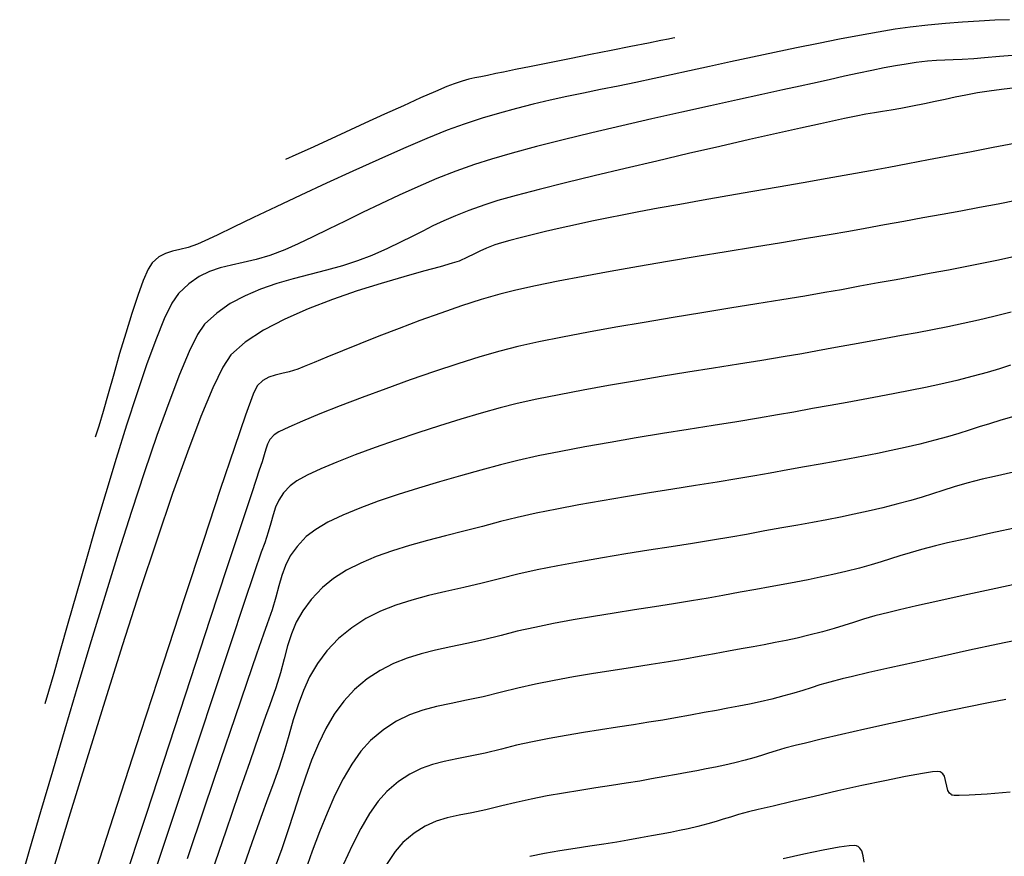
# Model space of a CAD drawing. Units: metres. Extents: x 772563 to 773917, y 9194448 to 9195388.
# Drawn here: x 772572 to 772641, y 9195225 to 9195285 of the extents above; entities that cross this region are included whole.
import ezdxf

# ---------------------------------------------------------------- set-up
doc = ezdxf.new("R2010")
doc.units = ezdxf.units.M
doc.layers.add('CURVAS DE NIVEL MAYORES', color=194, linetype='Continuous')
doc.layers.add('CURVAS DE NIVEL MENORES', color=193, linetype='Continuous')

msp = doc.modelspace()

# ---------------------------------------------------------------- linework, layer by layer
at = {"layer": 'CURVAS DE NIVEL MAYORES', "color": 33, "linetype": 'Continuous', "lineweight": -3}
for points, elevation in [([(772642.4496, 9195279.7557), (772641.4462, 9195279.6454), (772640.5478, 9195279.5292), (772639.5619, 9195279.3774), (772638.7173, 9195279.2271), (772637.9665, 9195279.0767), (772637.2621, 9195278.9246), (772636.5567, 9195278.7691), (772635.8029, 9195278.6086), (772634.9532, 9195278.4416), (772634.1273, 9195278.2916), (772633.4395, 9195278.1738), (772632.8348, 9195278.0742), (772632.2582, 9195277.9789), (772631.6547, 9195277.8737), (772630.9693, 9195277.7447), (772630.147, 9195277.5779), (772629.4987, 9195277.4383), (772628.442, 9195277.2058), (772627.0367, 9195276.893), (772625.3424, 9195276.5125), (772623.4187, 9195276.077), (772621.3254, 9195275.5991), (772619.1221, 9195275.0916), (772616.8685, 9195274.567), (772614.6243, 9195274.038), (772612.449, 9195273.5173), (772610.4025, 9195273.0175), (772608.5444, 9195272.5512), (772606.9343, 9195272.1311), (772605.6319, 9195271.77), (772604.6969, 9195271.4803), (772603.5777, 9195271.0789), (772602.6267, 9195270.7009), (772601.7969, 9195270.3364), (772601.0411, 9195269.9758), (772600.3123, 9195269.6094), (772599.5633, 9195269.2276), (772598.7472, 9195268.8208), (772597.8168, 9195268.3791), (772596.725, 9195267.8931), (772595.7123, 9195267.5054), (772594.6309, 9195267.1661), (772593.4996, 9195266.8555), (772592.3369, 9195266.5538), (772591.1617, 9195266.2411), (772589.9924, 9195265.8976), (772588.8479, 9195265.5035), (772587.7467, 9195265.0391), (772586.7076, 9195264.4846), (772585.7491, 9195263.8201), (772584.89, 9195263.0258), (772584.3936, 9195262.2961), (772583.796, 9195261.0939), (772583.1099, 9195259.4705), (772582.3476, 9195257.4775), (772581.5217, 9195255.1664), (772580.6446, 9195252.5887), (772579.7289, 9195249.7958), (772578.7871, 9195246.8393), (772577.8317, 9195243.7707), (772576.875, 9195240.6414), (772575.9298, 9195237.503), (772575.0083, 9195234.4069), (772574.1232, 9195231.4047), (772573.2869, 9195228.5479), (772572.512, 9195225.8878), (772571.8108, 9195223.4761)], 2090), ([(772641.8948, 9195260.1291), (772641.0969, 9195259.8783), (772640.2272, 9195259.62), (772639.2381, 9195259.3485), (772638.0817, 9195259.0581), (772636.965, 9195258.7981), (772635.8684, 9195258.5583), (772634.7815, 9195258.3341), (772633.6939, 9195258.121), (772632.5951, 9195257.9143), (772631.4747, 9195257.7097), (772630.3222, 9195257.5024), (772629.1272, 9195257.2881), (772627.8792, 9195257.062), (772626.5679, 9195256.8198), (772625.416, 9195256.6138), (772624.0564, 9195256.385), (772622.5255, 9195256.1358), (772620.8597, 9195255.869), (772619.0954, 9195255.587), (772617.2691, 9195255.2923), (772615.4172, 9195254.9875), (772613.5762, 9195254.6751), (772611.7825, 9195254.3578), (772610.0725, 9195254.038), (772608.4828, 9195253.7183), (772607.0496, 9195253.4012), (772605.8095, 9195253.0892), (772604.4302, 9195252.712), (772602.9864, 9195252.3111), (772601.5084, 9195251.8888), (772600.0265, 9195251.4472), (772598.5709, 9195250.9887), (772597.1717, 9195250.5154), (772595.8592, 9195250.0296), (772594.6636, 9195249.5335), (772593.615, 9195249.0295), (772592.7439, 9195248.5197), (772592.0802, 9195248.0063), (772591.427, 9195247.3148), (772590.9502, 9195246.6414), (772590.6055, 9195245.9659), (772590.349, 9195245.2682), (772590.1366, 9195244.5281), (772589.9242, 9195243.7255), (772589.6678, 9195242.8402), (772589.3233, 9195241.8521), (772589.0523, 9195241.1028), (772588.5625, 9195239.6972), (772587.8772, 9195237.7039), (772587.0201, 9195235.1911), (772586.0145, 9195232.2271), (772584.8841, 9195228.8802), (772583.6523, 9195225.2188)], 2080), ([(772642.925, 9195240.8175), (772640.9942, 9195240.409), (772638.9917, 9195239.9775), (772636.9977, 9195239.5417), (772635.0926, 9195239.1202), (772633.3569, 9195238.7317), (772631.8707, 9195238.3947), (772630.7145, 9195238.128), (772629.9686, 9195237.95), (772629.1091, 9195237.7254), (772628.3994, 9195237.5196), (772627.7796, 9195237.3255), (772627.1897, 9195237.1359), (772626.5695, 9195236.9437), (772625.859, 9195236.7418), (772624.9983, 9195236.523), (772624.1894, 9195236.3354), (772623.4186, 9195236.1696), (772622.6607, 9195236.0177), (772621.8904, 9195235.8721), (772621.0827, 9195235.725), (772620.2122, 9195235.5688), (772619.2539, 9195235.3957), (772618.1825, 9195235.198), (772617.2966, 9195235.0415), (772616.3051, 9195234.8803), (772615.2278, 9195234.7131), (772614.0844, 9195234.5384), (772612.8947, 9195234.3549), (772611.6786, 9195234.1611), (772610.4558, 9195233.9556), (772609.2462, 9195233.7371), (772608.0695, 9195233.5042), (772606.9456, 9195233.2555), (772605.8942, 9195232.9896), (772604.7268, 9195232.7006), (772603.6757, 9195232.4825), (772602.7193, 9195232.3), (772601.8362, 9195232.1178), (772601.0048, 9195231.9009), (772600.2037, 9195231.6139), (772599.4113, 9195231.2217), (772598.6062, 9195230.689), (772597.7668, 9195229.9806), (772597.1645, 9195229.3089), (772596.5553, 9195228.4311), (772595.9422, 9195227.3752), (772595.3282, 9195226.1696), (772594.7163, 9195224.8421)], 2070)]:
    msp.add_lwpolyline(points, dxfattribs=dict(at, elevation=elevation))
at = {"layer": 'CURVAS DE NIVEL MENORES', "color": 13, "linetype": 'Continuous', "lineweight": -3}
for points, elevation in [([(772641.8202, 9195284.5587), (772640.7857, 9195284.5174), (772639.6742, 9195284.4634), (772638.502, 9195284.3921), (772637.2853, 9195284.2992), (772636.0403, 9195284.1803), (772634.7833, 9195284.0309), (772633.7335, 9195283.8783), (772632.5356, 9195283.6805), (772631.2143, 9195283.4441), (772629.7946, 9195283.1757), (772628.3013, 9195282.8817), (772626.7592, 9195282.5689), (772625.1932, 9195282.2437), (772623.6282, 9195281.9127), (772622.089, 9195281.5825), (772620.6004, 9195281.2597), (772619.1874, 9195280.9508), (772617.8747, 9195280.6623), (772616.6872, 9195280.401), (772615.3891, 9195280.122), (772614.1289, 9195279.8612), (772612.8991, 9195279.6115), (772611.6922, 9195279.366), (772610.5007, 9195279.1179), (772609.3172, 9195278.86), (772608.1341, 9195278.5856), (772606.9441, 9195278.2877), (772605.7395, 9195277.9592), (772604.513, 9195277.5934), (772603.2569, 9195277.1832), (772602.0442, 9195276.7367), (772600.5961, 9195276.1517), (772598.966, 9195275.4566), (772597.2072, 9195274.6798), (772595.3731, 9195273.8496), (772593.5168, 9195272.9943), (772591.6917, 9195272.1425), (772589.9512, 9195271.3223), (772588.3484, 9195270.5621), (772586.9368, 9195269.8905), (772585.7695, 9195269.3355), (772584.9, 9195268.9258), (772584.3814, 9195268.6895), (772583.7209, 9195268.4524), (772583.1366, 9195268.306), (772582.6096, 9195268.1876), (772582.1211, 9195268.0347), (772581.6523, 9195267.7847), (772581.1843, 9195267.3747), (772580.8938, 9195266.9085), (772580.548, 9195266.1115), (772580.1604, 9195265.0502), (772579.7443, 9195263.7912), (772579.3132, 9195262.401), (772578.8804, 9195260.9463), (772578.4594, 9195259.4936), (772578.0635, 9195258.1094), (772577.7061, 9195256.8604), (772577.4006, 9195255.813), (772577.1604, 9195255.0339)], 2094), ([(772618.1434, 9195283.2804), (772618.0088, 9195283.2535), (772617.7023, 9195283.1922), (772617.1566, 9195283.0833), (772616.2905, 9195282.9108), (772615.0317, 9195282.6604), (772613.6372, 9195282.383), (772612.1715, 9195282.0912), (772610.6991, 9195281.7976), (772609.2845, 9195281.5147), (772607.9921, 9195281.2553), (772606.8865, 9195281.0317), (772606.032, 9195280.8568), (772605.4933, 9195280.7429), (772604.905, 9195280.6199), (772604.4236, 9195280.5269), (772603.9978, 9195280.4429), (772603.5757, 9195280.3468), (772603.106, 9195280.2177), (772602.537, 9195280.0346), (772602.022, 9195279.834), (772601.2112, 9195279.4885), (772600.1652, 9195279.0271), (772598.9447, 9195278.4792), (772597.6101, 9195277.8737), (772596.2223, 9195277.2399), (772594.8419, 9195276.6068), (772593.5293, 9195276.0038), (772592.3454, 9195275.4598), (772591.3507, 9195275.0041), (772590.6058, 9195274.6658)], 2096), ([(772642.3305, 9195282.0618), (772641.0967, 9195281.9492), (772640.0528, 9195281.8566), (772639.2838, 9195281.7923), (772638.478, 9195281.74), (772637.8209, 9195281.7135), (772637.2388, 9195281.6959), (772636.6578, 9195281.6704), (772636.0042, 9195281.62), (772635.2042, 9195281.5279), (772634.5068, 9195281.4259), (772633.7579, 9195281.2985), (772632.9519, 9195281.1467), (772632.0837, 9195280.9716), (772631.1478, 9195280.7743), (772630.139, 9195280.5557), (772629.0519, 9195280.3169), (772627.8812, 9195280.059), (772627.0029, 9195279.8672), (772625.7904, 9195279.6038), (772624.2953, 9195279.2781), (772622.5692, 9195278.8998), (772620.6639, 9195278.4786), (772618.631, 9195278.0238), (772616.5222, 9195277.5453), (772614.3892, 9195277.0524), (772612.2837, 9195276.5548), (772610.2573, 9195276.0622), (772608.3618, 9195275.5839), (772606.6488, 9195275.1297), (772605.1699, 9195274.7091), (772603.9769, 9195274.3317), (772602.6526, 9195273.8523), (772601.3159, 9195273.3202), (772599.9781, 9195272.7483), (772598.65, 9195272.1496), (772597.3427, 9195271.5369), (772596.0672, 9195270.9232), (772594.8346, 9195270.3214), (772593.6558, 9195269.7444), (772592.542, 9195269.2051), (772591.5041, 9195268.7164), (772590.5532, 9195268.2913), (772589.496, 9195267.8886), (772588.5249, 9195267.6026), (772587.6269, 9195267.3896), (772586.7887, 9195267.2059), (772585.9973, 9195267.0079), (772585.2395, 9195266.7519), (772584.5023, 9195266.3945), (772583.7726, 9195265.8918), (772583.0372, 9195265.2002), (772582.5764, 9195264.5171), (772582.0379, 9195263.4078), (772581.4347, 9195261.9311), (772580.7798, 9195260.1464), (772580.0859, 9195258.1125), (772579.366, 9195255.8885), (772578.6331, 9195253.5336), (772577.8999, 9195251.1067), (772577.1795, 9195248.6669), (772576.4848, 9195246.2733), (772575.8285, 9195243.9849), (772575.2238, 9195241.8608), (772574.6834, 9195239.96), (772574.2202, 9195238.3417), (772573.8472, 9195237.0647), (772573.5773, 9195236.1883)], 2092), ([(772642.1713, 9195275.8011), (772640.6692, 9195275.5131), (772639.1305, 9195275.22), (772637.5885, 9195274.9279), (772636.0765, 9195274.6427), (772634.628, 9195274.3705), (772633.2762, 9195274.1173), (772631.9849, 9195273.8795), (772630.5212, 9195273.6161), (772628.9216, 9195273.3323), (772627.2225, 9195273.0336), (772625.4603, 9195272.7253), (772623.6714, 9195272.4127), (772621.8922, 9195272.1013), (772620.1593, 9195271.7963), (772618.5089, 9195271.5032), (772616.9776, 9195271.2273), (772615.6018, 9195270.974), (772614.4178, 9195270.7486), (772613.4622, 9195270.5564), (772612.2779, 9195270.305), (772611.1308, 9195270.055), (772610.0361, 9195269.8098), (772609.0089, 9195269.5727), (772608.0645, 9195269.3472), (772607.2179, 9195269.1367), (772606.4843, 9195268.9445), (772605.8789, 9195268.7741), (772605.4169, 9195268.6288), (772604.819, 9195268.4059), (772604.3549, 9195268.1989), (772603.9377, 9195267.9899), (772603.4806, 9195267.7611), (772602.8968, 9195267.4948), (772602.4079, 9195267.333), (772601.5478, 9195267.0918), (772600.3811, 9195266.7737), (772598.9725, 9195266.381), (772597.3864, 9195265.9163), (772595.6875, 9195265.3819), (772593.9404, 9195264.7804), (772592.2097, 9195264.1142), (772590.56, 9195263.3858), (772589.0559, 9195262.5975), (772587.762, 9195261.7519), (772586.7429, 9195260.8513), (772586.174, 9195259.9933), (772585.4613, 9195258.5213), (772584.6212, 9195256.4989), (772583.67, 9195253.9898), (772582.6243, 9195251.0575), (772581.5003, 9195247.7656), (772580.3145, 9195244.1778), (772579.0834, 9195240.3577), (772577.8232, 9195236.3688), (772576.5505, 9195232.2749), (772575.2815, 9195228.1394), (772574.0328, 9195224.0261)], 2088), ([(772642.2794, 9195271.7784), (772641.0018, 9195271.525), (772639.7003, 9195271.2759), (772638.3786, 9195271.0297), (772637.0406, 9195270.785), (772635.6898, 9195270.5404), (772634.3302, 9195270.2945), (772632.9654, 9195270.0458), (772631.5991, 9195269.7929), (772630.4596, 9195269.5875), (772629.07, 9195269.3488), (772627.4688, 9195269.0812), (772625.6944, 9195268.7887), (772623.7854, 9195268.4757), (772621.7803, 9195268.1463), (772619.7175, 9195267.805), (772617.6355, 9195267.4558), (772615.5729, 9195267.103), (772613.5681, 9195266.7509), (772611.6596, 9195266.4037), (772609.8859, 9195266.0657), (772608.2856, 9195265.7411), (772606.897, 9195265.4341), (772605.7588, 9195265.149), (772604.4516, 9195264.7681), (772603.0532, 9195264.3186), (772601.5973, 9195263.8179), (772600.1176, 9195263.2832), (772598.6479, 9195262.7319), (772597.2219, 9195262.1813), (772595.8733, 9195261.6486), (772594.6358, 9195261.1511), (772593.5432, 9195260.7062), (772592.6292, 9195260.3311), (772591.9274, 9195260.0432), (772591.4717, 9195259.8596), (772590.8714, 9195259.6614), (772590.344, 9195259.534), (772589.8712, 9195259.4245), (772589.4345, 9195259.2803), (772589.0155, 9195259.0487), (772588.5958, 9195258.6769), (772588.3278, 9195258.0747), (772587.7861, 9195256.5904), (772586.9989, 9195254.3133), (772585.9941, 9195251.3328), (772584.7998, 9195247.7382), (772583.4441, 9195243.619), (772581.9551, 9195239.0646), (772580.3608, 9195234.1642), (772578.6894, 9195229.0073), (772576.9688, 9195223.6833)], 2086), ([(772642.1817, 9195267.8084), (772641.0331, 9195267.5565), (772639.8688, 9195267.3145), (772638.6882, 9195267.0801), (772637.4908, 9195266.8511), (772636.276, 9195266.6253), (772635.0433, 9195266.4006), (772633.7921, 9195266.1748), (772632.5218, 9195265.9456), (772631.232, 9195265.7109), (772629.922, 9195265.4685), (772628.7507, 9195265.2585), (772627.3377, 9195265.0187), (772625.722, 9195264.7528), (772623.9429, 9195264.4645), (772622.0395, 9195264.1571), (772620.051, 9195263.8344), (772618.0164, 9195263.4999), (772615.975, 9195263.1572), (772613.9659, 9195262.8099), (772612.0283, 9195262.4615), (772610.2013, 9195262.1157), (772608.5241, 9195261.7759), (772607.0359, 9195261.4459), (772605.7757, 9195261.1291), (772604.3626, 9195260.721), (772602.8001, 9195260.2311), (772601.1375, 9195259.6792), (772599.4241, 9195259.0854), (772597.7092, 9195258.4695), (772596.0421, 9195257.8514), (772594.4722, 9195257.2513), (772593.0487, 9195256.689), (772591.821, 9195256.1844), (772590.8383, 9195255.7575), (772590.1501, 9195255.4282), (772589.8055, 9195255.2166), (772589.5086, 9195254.8766), (772589.3307, 9195254.5414), (772589.2157, 9195254.1854), (772589.1077, 9195253.783), (772588.9508, 9195253.3085), (772588.7443, 9195252.6994), (772588.241, 9195251.1827), (772587.4724, 9195248.8539), (772586.4698, 9195245.8083), (772585.2646, 9195242.1413), (772583.8882, 9195237.9482), (772582.3719, 9195233.3244), (772580.7473, 9195228.3653), (772579.0456, 9195223.1662)], 2084), ([(772641.9275, 9195263.8741), (772640.6984, 9195263.5651), (772639.6162, 9195263.3128), (772638.5381, 9195263.0757), (772637.4594, 9195262.8509), (772636.3754, 9195262.6354), (772635.2814, 9195262.4264), (772634.1728, 9195262.2209), (772633.0447, 9195262.016), (772631.8926, 9195261.8088), (772630.7117, 9195261.5964), (772629.4974, 9195261.3758), (772628.2449, 9195261.1442), (772627.1276, 9195260.9438), (772625.799, 9195260.7187), (772624.2932, 9195260.4717), (772622.6443, 9195260.2056), (772620.8864, 9195259.9232), (772619.0537, 9195259.6272), (772617.1803, 9195259.3206), (772615.3004, 9195259.006), (772613.4479, 9195258.6864), (772611.6571, 9195258.3644), (772609.962, 9195258.0428), (772608.3968, 9195257.7246), (772606.9957, 9195257.4124), (772605.7926, 9195257.1092), (772604.4545, 9195256.7325), (772603.0139, 9195256.305), (772601.507, 9195255.8373), (772599.97, 9195255.3404), (772598.4392, 9195254.8251), (772596.9509, 9195254.3022), (772595.5413, 9195253.7825), (772594.2466, 9195253.2769), (772593.1032, 9195252.7961), (772592.1473, 9195252.3511), (772591.4151, 9195251.9526), (772590.9429, 9195251.6115), (772590.464, 9195251.0951), (772590.1306, 9195250.5917), (772589.8995, 9195250.0816), (772589.7277, 9195249.5451), (772589.5721, 9195248.9625), (772589.3895, 9195248.3142), (772589.137, 9195247.5803), (772588.8983, 9195246.9011), (772588.4018, 9195245.44), (772587.6748, 9195243.2789), (772586.7449, 9195240.4997), (772585.6395, 9195237.1842), (772584.3861, 9195233.4142), (772583.0121, 9195229.2716), (772581.5449, 9195224.8382)], 2082), ([(772642.1155, 9195256.491), (772641.2081, 9195256.2362), (772640.4102, 9195255.9954), (772639.6777, 9195255.7632), (772638.967, 9195255.5347), (772638.2342, 9195255.3044), (772637.4355, 9195255.0671), (772636.527, 9195254.8178), (772635.465, 9195254.5511), (772634.4443, 9195254.3132), (772633.4496, 9195254.0953), (772632.4681, 9195253.8925), (772631.4869, 9195253.7001), (772630.4934, 9195253.5132), (772629.4746, 9195253.3272), (772628.4178, 9195253.1371), (772627.3101, 9195252.9384), (772626.1387, 9195252.7261), (772624.8908, 9195252.4954), (772623.8009, 9195252.3005), (772622.5368, 9195252.0882), (772621.1289, 9195251.8601), (772619.6076, 9195251.6179), (772618.0032, 9195251.3631), (772616.3462, 9195251.0975), (772614.667, 9195250.8225), (772612.9959, 9195250.54), (772611.3634, 9195250.2514), (772609.7998, 9195249.9584), (772608.3355, 9195249.6626), (772607.0009, 9195249.3657), (772605.8265, 9195249.0693), (772604.5347, 9195248.7288), (772603.2314, 9195248.3999), (772601.9299, 9195248.0731), (772600.644, 9195247.739), (772599.3872, 9195247.388), (772598.1731, 9195247.0109), (772597.0152, 9195246.5981), (772595.9271, 9195246.1401), (772594.9224, 9195245.6276), (772594.0147, 9195245.0511), (772593.2175, 9195244.4012), (772592.4258, 9195243.5743), (772591.8254, 9195242.7676), (772591.375, 9195241.9625), (772591.0334, 9195241.1404), (772590.7592, 9195240.2826), (772590.511, 9195239.3707), (772590.2475, 9195238.386), (772589.9275, 9195237.3099), (772589.5095, 9195236.124), (772589.2064, 9195235.3013), (772588.7223, 9195233.9397), (772588.0769, 9195232.0953), (772587.2899, 9195229.8244), (772586.3811, 9195227.1832), (772585.3703, 9195224.2277)], 2078), ([(772642.0947, 9195252.5699), (772640.7568, 9195252.2691), (772639.8742, 9195252.0613), (772638.7977, 9195251.7817), (772637.8916, 9195251.5236), (772637.099, 9195251.28), (772636.363, 9195251.0443), (772635.6267, 9195250.8096), (772634.8335, 9195250.5691), (772633.9263, 9195250.3162), (772632.8484, 9195250.0441), (772631.8228, 9195249.8056), (772630.8341, 9195249.5907), (772629.8617, 9195249.3925), (772628.885, 9195249.2041), (772627.8832, 9195249.0188), (772626.8358, 9195248.8297), (772625.7222, 9195248.6299), (772624.5217, 9195248.4126), (772623.2137, 9195248.1711), (772622.0951, 9195247.9717), (772620.8128, 9195247.7581), (772619.3981, 9195247.5313), (772617.8821, 9195247.2921), (772616.2959, 9195247.0417), (772614.6707, 9195246.7808), (772613.0375, 9195246.5104), (772611.4277, 9195246.2315), (772609.8722, 9195245.945), (772608.4022, 9195245.6519), (772607.0489, 9195245.353), (772605.8434, 9195245.0494), (772604.5137, 9195244.7097), (772603.2174, 9195244.4096), (772601.9569, 9195244.1272), (772600.7348, 9195243.8405), (772599.5538, 9195243.5274), (772598.4164, 9195243.1659), (772597.3253, 9195242.734), (772596.2829, 9195242.2097), (772595.2919, 9195241.5711), (772594.3549, 9195240.7961), (772593.5316, 9195239.9291), (772592.8617, 9195239.0283), (772592.3175, 9195238.0919), (772591.8712, 9195237.1182), (772591.495, 9195236.1054), (772591.1613, 9195235.0519), (772590.8422, 9195233.9559), (772590.5101, 9195232.8157), (772590.1372, 9195231.6296), (772589.6958, 9195230.3958), (772589.3658, 9195229.5104), (772588.8734, 9195228.1472), (772588.2376, 9195226.3586), (772587.4772, 9195224.1971)], 2076), ([(772642.4951, 9195248.6816), (772640.4861, 9195248.2427), (772638.7735, 9195247.8636), (772637.441, 9195247.5625), (772636.5723, 9195247.3575), (772635.6009, 9195247.1053), (772634.7831, 9195246.8723), (772634.0678, 9195246.6525), (772633.4035, 9195246.4397), (772632.7391, 9195246.2279), (772632.0232, 9195246.0109), (772631.2045, 9195245.7827), (772630.2317, 9195245.537), (772629.3114, 9195245.3228), (772628.4324, 9195245.1313), (772627.5719, 9195244.9557), (772626.7076, 9195244.7889), (772625.8167, 9195244.6241), (772624.8767, 9195244.4544), (772623.8651, 9195244.2729), (772622.7593, 9195244.0726), (772621.5366, 9195243.8467), (772620.4975, 9195243.6616), (772619.329, 9195243.4676), (772618.0555, 9195243.2648), (772616.7011, 9195243.0531), (772615.29, 9195242.8324), (772613.8465, 9195242.6026), (772612.3948, 9195242.3636), (772610.9591, 9195242.1155), (772609.5636, 9195241.858), (772608.2324, 9195241.5913), (772606.99, 9195241.3151), (772605.8603, 9195241.0294), (772604.6153, 9195240.7151), (772603.4326, 9195240.4522), (772602.3061, 9195240.2158), (772601.2299, 9195239.9807), (772600.1979, 9195239.7218), (772599.2043, 9195239.4139), (772598.2429, 9195239.032), (772597.3077, 9195238.551), (772596.3928, 9195237.9456), (772595.4922, 9195237.1909), (772594.7287, 9195236.3735), (772594.0572, 9195235.4532), (772593.464, 9195234.4429), (772592.9353, 9195233.3554), (772592.4572, 9195232.2037), (772592.0161, 9195231.0007), (772591.5981, 9195229.7593), (772591.1895, 9195228.4924), (772590.7764, 9195227.2129), (772590.3452, 9195225.9336), (772589.882, 9195224.6676)], 2074), ([(772642.5992, 9195244.728), (772640.5098, 9195244.2753), (772638.5355, 9195243.8433), (772636.7504, 9195243.4486), (772635.2285, 9195243.1078), (772634.0438, 9195242.8373), (772633.2705, 9195242.6538), (772632.2925, 9195242.3981), (772631.485, 9195242.164), (772630.7797, 9195241.9431), (772630.1084, 9195241.7274), (772629.4027, 9195241.5088), (772628.5944, 9195241.279), (772627.615, 9195241.03), (772626.7942, 9195240.8389), (772626.0101, 9195240.6681), (772625.2427, 9195240.5115), (772624.4717, 9195240.3627), (772623.6771, 9195240.2157), (772622.8387, 9195240.0644), (772621.9364, 9195239.9024), (772620.9501, 9195239.7238), (772619.8596, 9195239.5223), (772618.8474, 9195239.3432), (772617.7085, 9195239.1569), (772616.4677, 9195238.9625), (772615.1501, 9195238.7592), (772613.7806, 9195238.546), (772612.3844, 9195238.3221), (772610.9865, 9195238.0866), (772609.6118, 9195237.8384), (772608.2853, 9195237.5768), (772607.0321, 9195237.3008), (772605.8773, 9195237.0095), (772604.5932, 9195236.69), (772603.4123, 9195236.4389), (772602.3178, 9195236.2203), (772601.2931, 9195235.9986), (772600.3214, 9195235.7377), (772599.3859, 9195235.4018), (772598.4699, 9195234.9551), (772597.5567, 9195234.3617), (772596.6295, 9195233.5858), (772595.9448, 9195232.8386), (772595.2978, 9195231.9307), (772594.6847, 9195230.8845), (772594.1018, 9195229.7224), (772593.5452, 9195228.4667), (772593.0111, 9195227.1399), (772592.4958, 9195225.7644), (772591.9954, 9195224.3625)], 2072), ([(772641.5666, 9195236.4901), (772640.3384, 9195236.2653), (772638.8208, 9195235.9621), (772637.1005, 9195235.6017), (772635.2642, 9195235.2052), (772633.3985, 9195234.7935), (772631.5904, 9195234.3878), (772629.9264, 9195234.0092), (772628.4933, 9195233.6787), (772627.3779, 9195233.4173), (772626.6668, 9195233.2463), (772625.9257, 9195233.0526), (772625.3139, 9195232.8752), (772624.7796, 9195232.7078), (772624.2709, 9195232.5444), (772623.7362, 9195232.3787), (772623.1237, 9195232.2046), (772622.3817, 9195232.016), (772621.6843, 9195231.8543), (772621.0197, 9195231.7113), (772620.3662, 9195231.5803), (772619.7022, 9195231.4548), (772619.0058, 9195231.328), (772618.2553, 9195231.1933), (772617.4291, 9195231.044), (772616.5054, 9195230.8736), (772615.66, 9195230.725), (772614.7065, 9195230.5714), (772613.6675, 9195230.4111), (772612.5658, 9195230.2427), (772611.4241, 9195230.0644), (772610.2652, 9195229.8746), (772609.1117, 9195229.6719), (772607.9864, 9195229.4546), (772606.9119, 9195229.221), (772605.9111, 9195228.9696), (772604.7863, 9195228.6943), (772603.7854, 9195228.4914), (772602.882, 9195228.3178), (772602.0497, 9195228.1302), (772601.2622, 9195227.8854), (772600.493, 9195227.5402), (772599.7158, 9195227.0513), (772598.9042, 9195226.3755), (772598.3581, 9195225.7391), (772597.7576, 9195224.8207)], 2068), ([(772641.8717, 9195229.938), (772640.2282, 9195229.8114), (772638.956, 9195229.7331), (772638.2429, 9195229.707), (772637.9044, 9195229.7096), (772637.7789, 9195229.7223), (772637.7476, 9195229.732), (772637.6815, 9195229.7722), (772637.5734, 9195229.8719), (772637.4607, 9195230.061), (772637.3723, 9195230.3621), (772637.2971, 9195230.7645), (772637.2094, 9195231.0615), (772637.0976, 9195231.245), (772636.9904, 9195231.3398), (772636.9249, 9195231.3773), (772636.8826, 9195231.3897), (772636.7367, 9195231.3975), (772636.376, 9195231.3693), (772635.6613, 9195231.2655), (772634.459, 9195231.0465), (772632.9997, 9195230.7507), (772631.376, 9195230.402), (772629.6805, 9195230.0245), (772628.0056, 9195229.6421), (772626.4441, 9195229.2787), (772625.0884, 9195228.9583), (772624.0312, 9195228.7049), (772623.3649, 9195228.5425), (772622.6503, 9195228.3541), (772622.0737, 9195228.1832), (772621.5658, 9195228.0214), (772621.0578, 9195227.8606), (772620.4805, 9195227.6925), (772619.765, 9195227.5089), (772619.0981, 9195227.3551), (772618.4638, 9195227.2207), (772617.8349, 9195227.0975), (772617.1841, 9195226.9771), (772616.4843, 9195226.8511), (772615.7081, 9195226.7113), (772614.8283, 9195226.5492), (772614.0332, 9195226.4103), (772613.1286, 9195226.266), (772612.1406, 9195226.1144), (772611.0954, 9195225.9537), (772610.0192, 9195225.7821), (772608.9382, 9195225.5977), (772607.8785, 9195225.3988)], 2066), ([(772631.5414, 9195225.0011), (772631.4575, 9195225.4502), (772631.3597, 9195225.7816), (772631.2349, 9195225.9863), (772631.1153, 9195226.0922), (772631.0422, 9195226.134), (772630.9932, 9195226.1497), (772630.8382, 9195226.1635), (772630.4743, 9195226.1427), (772629.7762, 9195226.047), (772628.6309, 9195225.838), (772627.2729, 9195225.555), (772625.7987, 9195225.2256)], 2064)]:
    msp.add_lwpolyline(points, dxfattribs=dict(at, elevation=elevation))

doc.saveas('drawing.dxf')
